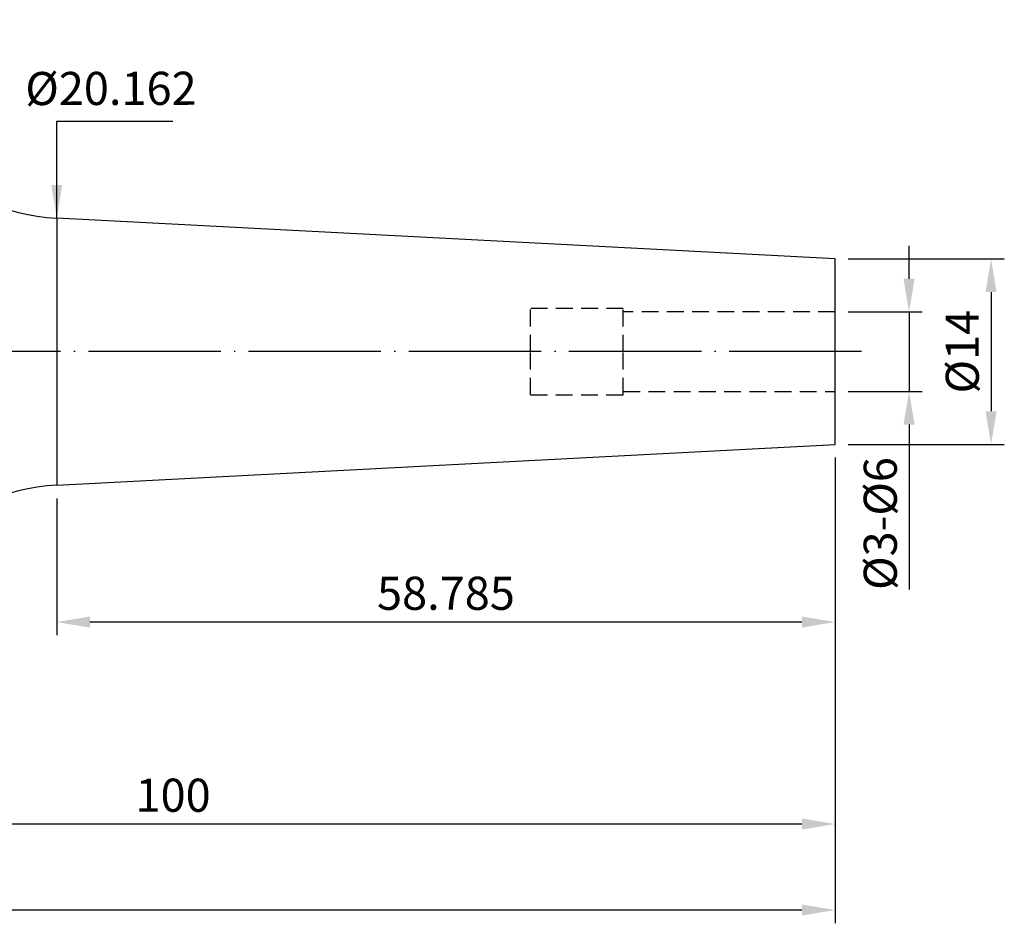
# Model space of a CAD drawing. Units: millimetres. Extents: x 64 to 244, y 42 to 134.
# Drawn here: x 169 to 244, y 60 to 128 of the extents above; entities that cross this region are included whole.
import ezdxf

# ---------------------------------------------------------------- set-up
doc = ezdxf.new("R2010")
doc.units = ezdxf.units.MM
doc.header["$PDSIZE"] = -1
doc.linetypes.add('CENTERJ', pattern=[12, 10, -1, 0, -1])
doc.linetypes.add('HIDDEN', pattern=[1.905, 1.27, -0.635])
doc.layers.get('DEFPOINTS').update_dxf_attribs({"lineweight": 18})
for name, color, linetype, lineweight in [('圖層2', 2, 'Continuous', 35), ('圖層3', 3, 'HIDDEN', 30), ('圖層5', 6, 'CENTERJ', 18)]:
    doc.layers.add(name, color=color, linetype=linetype, lineweight=lineweight)
doc.styles.add('CNS', font='romans.shx', dxfattribs={"width": 0.75, "bigfont": 'chineset.shx'})
doc.dimstyles.new('ISO-25', dxfattribs={"dimtxt": 2.5, "dimasz": 2.5, "dimexe": 1.25, "dimexo": 0.625, "dimtad": 1, "dimtxsty": 'Standard', "dimcen": 2.5, "dimadec": 0, "dimazin": 0, "dimtfac": 1, "dimtmove": 0, "dimatfit": 3, "dimfxl": 1, "dimarcsym": 0})

# ---------------------------------------------------------------- blocks, each defined once
blk = doc.blocks.new('*D38')
at = {"color": 4, "lineweight": -2, "transparency": 16777216}
for p, q in [((236.6, 108.274), (236.6, 110.774)), ((232.011, 105.774), (237.6, 105.774)), ((236.6, 105.774), (236.6, 99.774)), ((232.011, 99.774), (237.6, 99.774)), ((236.6, 97.274), (236.6, 84.824))]:
    blk.add_line(p, q, dxfattribs=at)
at = {"color": 4, "lineweight": -3, "transparency": 16777216}
for points in [[(236.183, 108.274), (237.016, 108.274), (236.6, 105.774)], [(236.183, 97.274), (237.016, 97.274), (236.6, 99.774)]]:
    blk.add_solid(points, dxfattribs=at)
at = {"layer": 'DEFPOINTS', "color": 0, "lineweight": -3, "transparency": 16777216}
for p in [(231.011, 105.774), (231.011, 99.774), (236.6, 99.774)]:
    blk.add_point(p, dxfattribs=at)
at = {"color": 3, "lineweight": -3, "transparency": 16777216, "insert": (234.75, 89.799), "char_height": 2.5, "attachment_point": 5, "rotation": 90, "style": 'CNS'}
blk.add_mtext('%%C3-%%C6', dxfattribs=at)
blk = doc.blocks.new('*D39')
at = {"color": 4, "lineweight": -2, "transparency": 16777216}
for p, q in [((232.011, 109.774), (243.794, 109.774)), ((242.794, 107.274), (242.794, 98.274)), ((232.011, 95.774), (243.794, 95.774))]:
    blk.add_line(p, q, dxfattribs=at)
at = {"color": 4, "lineweight": -3, "transparency": 16777216}
for points in [[(242.378, 107.274), (243.211, 107.274), (242.794, 109.774)], [(242.378, 98.274), (243.211, 98.274), (242.794, 95.774)]]:
    blk.add_solid(points, dxfattribs=at)
at = {"layer": 'DEFPOINTS', "color": 0, "lineweight": -3, "transparency": 16777216}
for p in [(231.011, 109.774), (231.011, 95.774), (242.794, 95.774)]:
    blk.add_point(p, dxfattribs=at)
at = {"color": 3, "lineweight": -3, "transparency": 16777216, "insert": (240.944, 102.774), "char_height": 2.5, "attachment_point": 5, "rotation": 90, "style": 'CNS'}
blk.add_mtext('%%C14', dxfattribs=at)
blk = doc.blocks.new('*D40')
at = {"layer": 'DEFPOINTS', "color": 0, "lineweight": -3, "transparency": 16777216}
for p in [(172.226, 112.855), (172.226, 92.693), (174.467, 92.693)]:
    blk.add_point(p, dxfattribs=at)
at = {"color": 3, "lineweight": -3, "transparency": 16777216, "insert": (176.317, 122.323), "char_height": 2.5, "attachment_point": 5, "rotation": 0.1, "style": 'CNS'}
blk.add_mtext('%%C20.162', dxfattribs=at)
blk = doc.blocks.new('*D42')
at = {"color": 4, "lineweight": -2, "transparency": 16777216}
for p, q in [((231.011, 94.774), (231.011, 81.36)), ((172.226, 91.693), (172.226, 81.36)), ((228.511, 82.36), (174.726, 82.36))]:
    blk.add_line(p, q, dxfattribs=at)
at = {"color": 4, "lineweight": -3, "transparency": 16777216}
for points in [[(174.726, 82.777), (174.726, 81.943), (172.226, 82.36)], [(228.511, 82.777), (228.511, 81.943), (231.011, 82.36)]]:
    blk.add_solid(points, dxfattribs=at)
at = {"layer": 'DEFPOINTS', "color": 0, "lineweight": -3, "transparency": 16777216}
for p in [(231.011, 95.774), (172.226, 92.693), (172.226, 82.36)]:
    blk.add_point(p, dxfattribs=at)
at = {"color": 3, "lineweight": -3, "transparency": 16777216, "insert": (201.619, 84.21), "char_height": 2.5, "attachment_point": 5, "style": 'CNS'}
blk.add_mtext('58.785', dxfattribs=at)
blk = doc.blocks.new('*D43')
at = {"color": 4, "lineweight": -2, "transparency": 16777216}
for p, q in [((231.011, 94.774), (231.011, 66.114)), ((131.011, 79.549), (131.011, 66.114)), ((228.511, 67.114), (133.511, 67.114))]:
    blk.add_line(p, q, dxfattribs=at)
at = {"color": 4, "lineweight": -3, "transparency": 16777216}
for points in [[(133.511, 67.53), (133.511, 66.697), (131.011, 67.114)], [(228.511, 67.53), (228.511, 66.697), (231.011, 67.114)]]:
    blk.add_solid(points, dxfattribs=at)
at = {"layer": 'DEFPOINTS', "color": 0, "lineweight": -3, "transparency": 16777216}
for p in [(231.011, 95.774), (131.011, 80.549), (131.011, 67.114)]:
    blk.add_point(p, dxfattribs=at)
at = {"color": 3, "lineweight": -3, "transparency": 16777216, "insert": (181.011, 68.964), "char_height": 2.5, "attachment_point": 5, "style": 'CNS'}
blk.add_mtext('100', dxfattribs=at)
blk = doc.blocks.new('*D44')
at = {"color": 4, "lineweight": -2, "transparency": 16777216}
for p, q in [((231.011, 94.774), (231.011, 59.619)), ((65.611, 89.086), (65.611, 59.619)), ((228.511, 60.619), (68.111, 60.619))]:
    blk.add_line(p, q, dxfattribs=at)
at = {"color": 4, "lineweight": -3, "transparency": 16777216}
for points in [[(68.111, 61.036), (68.111, 60.203), (65.611, 60.619)], [(228.511, 61.036), (228.511, 60.203), (231.011, 60.619)]]:
    blk.add_solid(points, dxfattribs=at)
at = {"layer": 'DEFPOINTS', "color": 0, "lineweight": -3, "transparency": 16777216}
for p in [(231.011, 95.774), (65.611, 90.086), (65.611, 60.619)]:
    blk.add_point(p, dxfattribs=at)
at = {"color": 3, "lineweight": -3, "transparency": 16777216, "insert": (148.311, 62.469), "char_height": 2.5, "attachment_point": 5, "style": 'CNS'}
blk.add_mtext('165.4', dxfattribs=at)

msp = doc.modelspace()

# ---------------------------------------------------------------- linework, layer by layer
at = {"layer": '圖層2', "lineweight": -3}
for p, q in [((231.0115, 109.7737), (172.2264, 112.8545)), ((172.2264, 112.8545), (172.2264, 92.6929)), ((231.0115, 102.7737), (231.0115, 109.7737)), ((231.0115, 95.7737), (231.0115, 102.7737)), ((172.2264, 92.6929), (231.0115, 95.7737))]:
    msp.add_line(p, q, dxfattribs=at)
for centre, start, end in [((173.0115, 127.8339), 180, 267), ((173.0115, 77.7135), 93, 180)]:
    msp.add_arc(centre, 15, start, end, dxfattribs=at)
at = {"layer": '圖層3', "lineweight": -3}
for p, q in [((208.0115, 102.7737), (208.0115, 106.0237)), ((215.0115, 106.0237), (208.0115, 106.0237)), ((215.0115, 102.7737), (215.0115, 106.0237)), ((231.0115, 105.7737), (215.0115, 105.7737)), ((208.0115, 99.5237), (208.0115, 102.7737)), ((215.0115, 99.5237), (215.0115, 102.7737)), ((215.0115, 99.7737), (231.0115, 99.7737)), ((208.0115, 99.5237), (215.0115, 99.5237))]:
    msp.add_line(p, q, dxfattribs=at)
at = {"layer": '圖層5', "lineweight": -3}
msp.add_line((233.0115, 102.7737), (63.6115, 102.7737), dxfattribs=at)

# ---------------------------------------------------------------- dimensions: what is measured, and where the dimension line sits
at = {"lineweight": -3}
dim = msp.add_linear_dim(base=(174.4668, 92.6929), p1=(172.2264, 112.8545), p2=(172.2264, 92.6929), angle=90, text='%%C<>', dimstyle='ISO-25', override={"dimexe": 1, "dimexo": 1, "dimgap": 0.6, "dimdec": 3, "dimdsep": 46, "dimtxsty": 'CNS', "dimse1": 1, "dimse2": 1, "dimsd1": 1, "dimsd2": 1, "dimclrd": 4, "dimclre": 4, "dimclrt": 3, "dimadec": 2, "dimtdec": 3, "dimtzin": 0}, dxfattribs=at)
dim.commit()
dim.dimension.update_dxf_attribs({"geometry": '*D40', "text_midpoint": (176.3168, 122.3231), "dimtype": 160, "text_rotation": 0.1})
for base, p1, p2, text, picture, middle in [((236.5995, 99.7737), (231.0115, 105.7737), (231.0115, 99.7737), '%%C3-%%C<>', '*D38', (234.7495, 89.7987)), ((242.7942, 95.7737), (231.0115, 109.7737), (231.0115, 95.7737), '%%C<>', '*D39', (240.9442, 102.7737))]:
    dim = msp.add_linear_dim(base=base, p1=p1, p2=p2, angle=90, text=text, dimstyle='ISO-25', override={"dimexe": 1, "dimexo": 1, "dimgap": 0.6, "dimdec": 3, "dimdsep": 46, "dimtxsty": 'CNS', "dimclrd": 4, "dimclre": 4, "dimclrt": 3, "dimadec": 2, "dimtdec": 3, "dimtzin": 0}, dxfattribs=at)
    dim.commit()
    dim.dimension.update_dxf_attribs({"geometry": picture, "text_midpoint": middle})
for base, p2, picture, middle in [((65.6115, 60.6192), (65.6115, 90.0863), '*D44', (148.3115, 62.4692)), ((131.0115, 67.1136), (131.0115, 80.5487), '*D43', (181.0115, 68.9636)), ((172.2264, 82.3601), (172.2264, 92.6929), '*D42', (201.6189, 84.2101))]:
    dim = msp.add_linear_dim(base=base, p1=(231.0115, 95.7737), p2=p2, dimstyle='ISO-25', override={"dimexe": 1, "dimexo": 1, "dimgap": 0.6, "dimdec": 3, "dimdsep": 46, "dimtxsty": 'CNS', "dimclrd": 4, "dimclre": 4, "dimclrt": 3, "dimadec": 2, "dimtdec": 3, "dimtzin": 0}, dxfattribs=at)
    dim.commit()
    dim.dimension.update_dxf_attribs({"geometry": picture, "text_midpoint": middle})

# ---------------------------------------------------------------- leaders
msp.add_leader([(172.2264, 112.8545), (172.2264, 120.183), (180.9828, 120.183)], dimstyle='ISO-25', override={"dimexe": 1, "dimexo": 1, "dimgap": 0.6, "dimtad": 0, "dimdec": 3, "dimdsep": 46, "dimtxsty": 'CNS', "dimclrd": 4, "dimclre": 4, "dimclrt": 3, "dimadec": 2, "dimtdec": 3, "dimtzin": 0}, dxfattribs=at)

doc.saveas('drawing.dxf')
